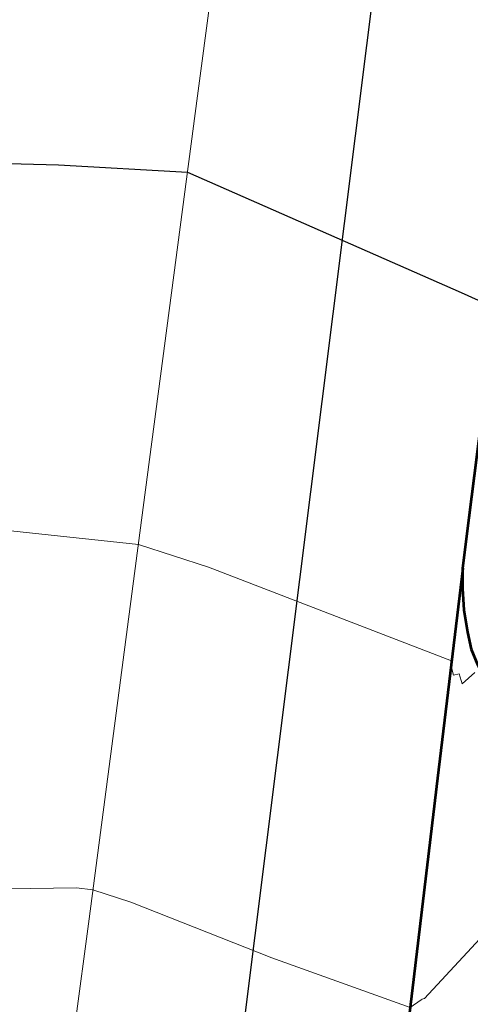
# Model space of a CAD drawing. Units: feet. Extents: x 1741675 to 1751173, y 661247 to 685871.
# Drawn here: x 1743781 to 1743802, y 661711 to 661758 of the extents above; entities that cross this region are included whole.
import ezdxf

# ---------------------------------------------------------------- set-up
doc = ezdxf.new("R2010")
doc.units = ezdxf.units.FT
doc.header["$MEASUREMENT"] = 0
doc.linetypes.add('DGN STYLE 3', pattern=[128.89551654854233, 92.06822610610166, -36.82729044244066])
for name, color, linetype, lineweight in [('C-WATR-PIPE-PLAN', 150, 'Continuous', 30), ('JC_Napier_BreakLine', 7, 'Continuous', 0), ('JC_Napier_EP', 7, 'Continuous', 13), ('SURVEY - CONTOURS - Index with Text', 31, 'DGN STYLE 3', 30), ('SURVEY - CONTOURS - Intermediate with optional Text', 13, 'DGN STYLE 3', 0)]:
    doc.layers.add(name, color=color, linetype=linetype, lineweight=lineweight)
doc.styles.add('ROMANS', font='ic-romans.shx')
doc.linetypes.add("Water 6''", pattern='A,0.3,-0.1,0.3,-0.45,["6\'\' W",ROMANS,S=0.09999999999999999,R=0,X=-0.4199999999999999,Y=-0.0425],0', length=1.15)

msp = doc.modelspace()

# ---------------------------------------------------------------- linework, layer by layer
at = {"layer": 'C-WATR-PIPE-PLAN', "linetype": "Water 6''", "ltscale": 40}
msp.add_lwpolyline([(1743767.581693217, 661552.5869587505), (1743777.099408618, 661596.7360856169), (1743827.287707824, 661996.4864229143), (1743833.979563756, 662038.964108606), (1743835.241700291, 662065.0604506219)], dxfattribs=at)
at = {"layer": 'JC_Napier_BreakLine', "color": 23, "linetype": 'Continuous', "lineweight": 0, "extrusion": (-0.9914272628781096, 0.1306597965022908, 5.692502053509213e-12), "elevation": -1642375.458521029, "flags": 128}
msp.add_lwpolyline([(-884611.5188698813, 452.6654718198192), (-884591.8860866956, 452.7896653326198), (-884572.2533035101, 452.9807625749578), (-884552.6205203244, 453.2752915849651), (-884532.9877371389, 453.6676306393925), (-884513.3549539533, 454.0368146043024), (-884493.7221707676, 454.2675360908923), (-884474.0893875821, 454.3269984691158), (-884454.4566043966, 454.2016501285993), (-884434.8238212109, 453.8382269240407), (-884415.1910380253, 453.2379969723815), (-884395.5582548397, 452.3340834402092), (-884375.9254716543, 451.3699972766257), (-884356.2926884687, 450.3445112424187), (-884336.659905283, 449.2799638053677), (-884317.0271220974, 448.1747778264583), (-884297.3943389119, 447.195795874735), (-884277.7615557263, 446.2486504488209), (-884258.1287725407, 445.6901290743764), (-884238.4959893553, 445.5217833508822), (-884218.8632061696, 445.3675258051544), (-884199.2304229839, 445.4125316609159), (-884179.5976397984, 445.689649005329), (-884159.9648566127, 446.0265589445932), (-884140.3320734273, 446.4680848921847), (-884120.6992902416, 446.9382334581094), (-884101.0665070561, 447.453264904834), (-884081.4337238703, 448.0377707152951), (-884061.8009406847, 448.6913824007131), (-884042.1681574993, 449.3301490848294), (-884022.5353743138, 450.1190107470172), (-884002.902591128, 450.9821874934753), (-883983.2698079426, 451.864432981491), (-883963.637024757, 452.7983437891167), (-883944.0042415713, 453.7647140592789), (-883924.3714583857, 454.796008276667), (-883904.7386752003, 455.8922560844867), (-883885.1058920147, 457.0848214434128), (-883865.473108829, 458.2449051077515), (-883845.8403256435, 459.4072554441278)], dxfattribs=at)
at = {"layer": 'JC_Napier_BreakLine', "color": 23, "linetype": 'Continuous', "lineweight": 0, "extrusion": (0.9914272628780979, -0.1306597965023798, 1.204639958694027e-11), "elevation": 1642375.458520958, "flags": 128}
msp.add_lwpolyline([(884611.5188700289, 452.6654426858825), (884591.8860868431, 452.7896361986831), (884572.2533036575, 452.9807334410211), (884552.6205204721, 453.2752624510284), (884532.9877372865, 453.6676015054559), (884513.3549541008, 454.0367854703658), (884493.7221709152, 454.2675069569557), (884474.0893877296, 454.3269693351792), (884454.4566045441, 454.2016209946627), (884434.8238213585, 453.838197790104), (884415.1910381728, 453.2379678384448), (884395.5582549874, 452.3340543062724), (884375.9254718018, 451.3699681426889), (884356.2926886163, 450.344482108482), (884336.6599054306, 449.2799346714311), (884317.0271222449, 448.1747486925216), (884297.3943390595, 447.1957667407984), (884277.7615558739, 446.2486213148842), (884258.1287726881, 445.6900999404398), (884238.4959895028, 445.5217542169456), (884218.8632063172, 445.3674966712178), (884199.2304231315, 445.4125025269793), (884179.5976399459, 445.6896198713924), (884159.9648567603, 446.0265298106566), (884140.3320735747, 446.4680557582481), (884120.6992903891, 446.9382043241727), (884101.0665072037, 447.4532357708974), (884081.4337240178, 448.0377415813585), (884061.8009408324, 448.6913532667764), (884042.1681576469, 449.3301199508927), (884022.5353744613, 450.1189816130806), (884002.9025912755, 450.9821583595386), (883983.2698080901, 451.8644038475544), (883963.6370249046, 452.79831465518), (883944.0042417189, 453.7646849253422), (883924.3714585332, 454.7959791427304), (883904.7386753479, 455.8922269505501), (883885.1058921622, 457.0847923094761), (883865.4731089766, 458.2448759738147), (883845.840325791, 459.4072263101912)], dxfattribs=at)
at = {"layer": 'JC_Napier_EP', "color": 7, "linetype": 'DGN STYLE 3', "lineweight": 53}
for points in [[(1743810.056885228, 661796.0970713944, 452.4413000000059), (1743808.712071642, 661786.1879704744, 452.9639000000025), (1743807.722900391, 661778.8973026425, 453.3028999999951), (1743806.538191468, 661769.3572954835, 453.6931000000041), (1743805.232747883, 661759.4429452271, 454.2252000000008), (1743804.905976892, 661756.9616509825, 454.3871999999974), (1743804.273760304, 661752.076490149, 454.6974999999948), (1743803.618750591, 661747.0442304886, 454.8551000000128), (1743803.513763924, 661746.2322242385, 454.8895000000024), (1743802.27, 661736.3099999999, 455.4399999999999), (1743802.020656664, 661734.3224711543, 455.6164000000111), (1743801.725709755, 661731.9438669956, 455.681200000004), (1743801.71160217, 661730.9569923257, 455.7229000000056), (1743801.776890759, 661729.9674929952, 455.7596000000025), (1743801.958977003, 661728.9127050763, 455.8488000000046), (1743802.128268008, 661728.1056200837, 455.8608000000071), (1743802.42780808, 661727.3762908257, 455.9712000000121), (1743802.805431996, 661726.6600849157, 456.1072000000107), (1743803.157137338, 661726.1131699955, 456.2052000000089), (1743803.651887004, 661725.4232107376, 456.2409000000019), (1743804.862842579, 661724.3556275791, 456.4218000000086), (1743805.943549086, 661723.5482144927, 456.5259000000054), (1743806.776880745, 661723.0793834156, 456.6038000000093), (1743807.153202406, 661722.5666737194, 456.8477895932053)], [(1743810.056885228, 661796.0970713944, 452.4413000000059), (1743808.712071643, 661786.1879704744, 452.9639000000025), (1743807.722900391, 661778.8973026425, 453.3028999999952), (1743806.538191468, 661769.3572954835, 453.6931000000041), (1743805.232747883, 661759.4429452271, 454.2252000000008), (1743804.905976892, 661756.9616509825, 454.3871999999975), (1743804.273760304, 661752.076490149, 454.6974999999948), (1743803.618750592, 661747.0442304887, 454.8551000000129), (1743803.513763924, 661746.2322242386, 454.8895000000024), (1743802.27, 661736.31, 455.44), (1743802.020656665, 661734.3224711544, 455.6164000000112), (1743801.725709756, 661731.9438669957, 455.681200000004), (1743801.71160217, 661730.9569923258, 455.7229000000056), (1743801.776890759, 661729.9674929953, 455.7596000000025), (1743801.958977003, 661728.9127050763, 455.8488000000047), (1743802.128268008, 661728.1056200839, 455.8608000000071), (1743802.42780808, 661727.3762908257, 455.9712000000122), (1743802.805431996, 661726.6600849158, 456.1072000000108), (1743803.157137338, 661726.1131699956, 456.2052000000089), (1743803.651887004, 661725.4232107378, 456.2409000000019), (1743804.862842579, 661724.3556275793, 456.4218000000087), (1743805.943549086, 661723.5482144929, 456.5259000000055), (1743806.776880746, 661723.0793834156, 456.6038000000094), (1743807.153202406, 661722.5666737194, 456.8477895932054)], [(1743801.728295948, 661731.9333234734, 455.6998149488513), (1743800.541156217, 661722.0148704797, 456.3788000000059), (1743799.353166476, 661712.0857564807, 456.9345999999932), (1743798.882694975, 661708.1549900622, 457.2140999999974), (1743797.564456135, 661698.7147202344, 457.921199999997), (1743797.455860555, 661698.0313226433, 457.9425000000047), (1743796.446676225, 661690.6852087231, 458.4413999999961), (1743795.676336557, 661684.2616651506, 458.7583000000013), (1743794.569383383, 661675.4293337316, 459.199099999998), (1743793.213086888, 661666.1734467298, 459.6947999999975), (1743792.075621978, 661655.6875753106, 460.4369000000006)], [(1743801.728295948, 661731.9333234734, 455.6998149488513), (1743800.541156217, 661722.0148704797, 456.3788000000059), (1743799.353166476, 661712.0857564807, 456.9345999999933), (1743798.882694975, 661708.1549900622, 457.2140999999975), (1743797.564456136, 661698.7147202344, 457.9211999999972), (1743797.455860556, 661698.0313226433, 457.9425000000047), (1743796.446676225, 661690.6852087231, 458.4413999999961), (1743795.676336557, 661684.2616651506, 458.7583000000014), (1743794.569383383, 661675.4293337316, 459.1990999999981), (1743793.213086889, 661666.1734467298, 459.6947999999975), (1743792.075621978, 661655.6875753106, 460.4369000000007)]]:
    msp.add_polyline3d(points, dxfattribs=at)
at = {"layer": 'SURVEY - CONTOURS - Index with Text', "linetype": 'Continuous', "elevation": 454.9999999999999, "flags": 128}
msp.add_lwpolyline([(1743772.583138981, 661751.2698811226), (1743782.611106109, 661751.0019891049), (1743788.706596166, 661750.6548454489), (1743801.651977879, 661744.9738033619), (1743803.264107405, 661744.2405697819), (1743803.559363575, 661745.364271172), (1743803.650104718, 661745.7767794038), (1743804.61098452, 661748.3595066846), (1743807.162426654, 661749.972659958), (1743809.03115993, 661751.3977979254), (1743809.335012362, 661751.6295334023), (1743810.400147015, 661752.3040619413), (1743811.858717514, 661753.3748777768), (1743812.206698745, 661753.6213152914), (1743813.875403251, 661755.1357905199), (1743815.324327111, 661756.9686678087), (1743815.734915924, 661756.5936106882), (1743816.020619698, 661756.4513809399), (1743819.298040175, 661755.991876471)], dxfattribs=at)
at = {"layer": 'SURVEY - CONTOURS - Intermediate with optional Text', "linetype": 'Continuous', "flags": 128}
for points, elevation in [([(1743776.506193781, 661734.1166396573), (1743786.38696446, 661733.053822223), (1743789.702033892, 661731.9783207785), (1743801.203451402, 661727.5482912638), (1743801.21712043, 661727.179187838), (1743801.297125604, 661726.8799438146), (1743801.554496809, 661726.944869999), (1743801.701770013, 661726.4688781053), (1743802.294501963, 661726.9974662283)], 456.0000000000003), ([(1743768.113880329, 661716.6037309417), (1743783.463466107, 661716.8153971434), (1743784.235958281, 661716.7323046218), (1743786.034159256, 661716.1489178223), (1743792.691942352, 661713.5061048823), (1743799.243081195, 661711.1659993294), (1743799.761076971, 661711.5253528217), (1743799.815250931, 661711.5588197433), (1743799.863897156, 661711.5787750097), (1743799.925728825, 661711.5908538887), (1743807.605478096, 661719.857699903)], 457.0000000000016)]:
    msp.add_lwpolyline(points, dxfattribs=dict(at, elevation=elevation))

doc.saveas('drawing.dxf')
